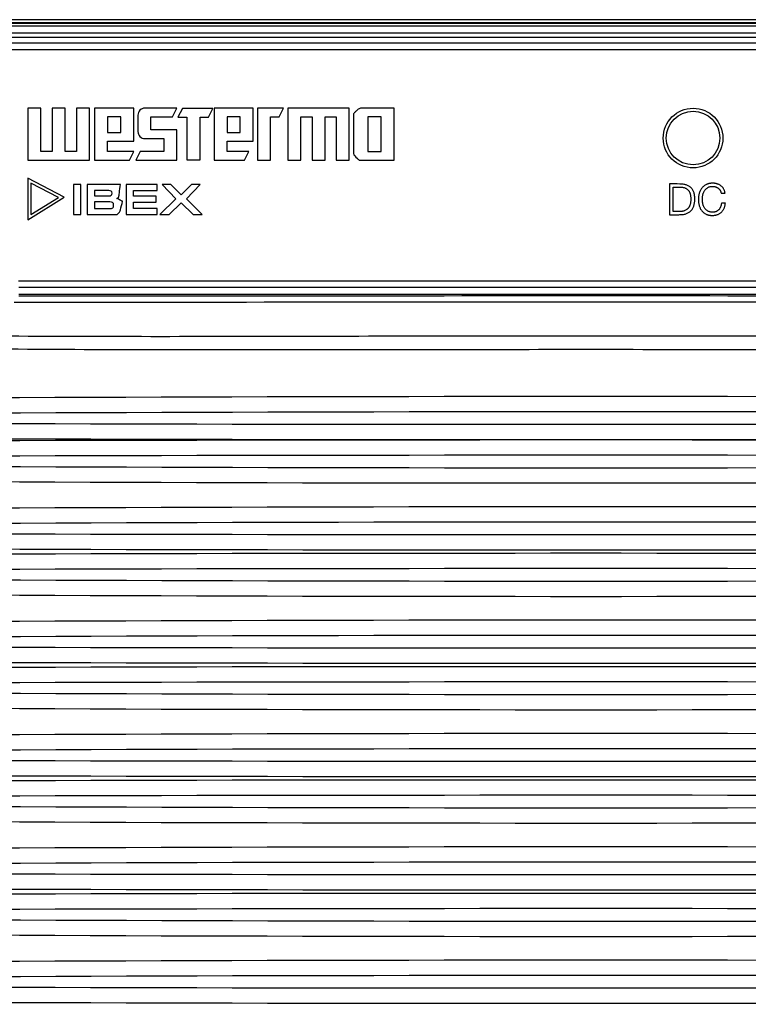
# Model space of a CAD drawing. Units: millimetres. Extents: x 5 to 415, y 5 to 292.
# Drawn here: x 193 to 217, y 81 to 113 of the extents above; entities that cross this region are included whole.
import ezdxf

# ---------------------------------------------------------------- set-up
doc = ezdxf.new("R2010")
doc.units = ezdxf.units.MM

msp = doc.modelspace()

# ---------------------------------------------------------------- linework, layer by layer
at = {"color": 7, "linetype": 'Continuous', "lineweight": 25}
for p, q in [((185.811, 113.191), (236.861, 113.191)), ((185.827, 113.175), (236.862, 113.175)), ((235.849, 113.288), (186.824, 113.288)), ((186.036, 113.085), (236.654, 113.085)), ((186.3, 112.854), (236.39, 112.854)), ((186.3, 112.721), (236.39, 112.721)), ((236.383, 112.523), (186.306, 112.523)), ((235.767, 112.308), (186.906, 112.308)), ((193.116, 110.399), (193.116, 108.699)), ((193.541, 110.399), (193.116, 110.399)), ((193.541, 108.983), (193.541, 110.399)), ((194.335, 110.399), (193.91, 110.399)), ((193.91, 110.399), (193.91, 108.983)), ((194.335, 108.983), (194.335, 110.399)), ((194.703, 110.399), (194.703, 108.983)), ((195.128, 110.399), (194.703, 110.399)), ((195.128, 108.699), (195.128, 110.399)), ((195.297, 110.399), (195.297, 108.699)), ((196.572, 110.399), (195.297, 110.399)), ((196.572, 109.322), (196.572, 110.399)), ((197.985, 110.399), (196.936, 110.399)), ((197.842, 110.115), (197.985, 110.399)), ((198.162, 110.388), (198.019, 110.104)), ((199.153, 110.388), (198.162, 110.388)), ((199.012, 110.104), (199.153, 110.388)), ((199.199, 110.399), (199.199, 108.699)), ((200.474, 110.399), (199.199, 110.399)), ((200.474, 109.322), (200.474, 110.399)), ((200.62, 110.399), (200.62, 108.699)), ((201.47, 110.399), (200.62, 110.399)), ((201.329, 110.115), (201.47, 110.399)), ((201.603, 110.399), (201.603, 108.699)), ((203.615, 110.399), (201.603, 110.399)), ((203.615, 108.699), (203.615, 110.399)), ((205.076, 110.399), (204.029, 110.399)), ((205.076, 108.699), (205.076, 110.399)), ((195.722, 110.115), (195.722, 109.606)), ((196.147, 110.115), (195.722, 110.115)), ((196.147, 109.606), (196.147, 110.115)), ((196.71, 110.172), (196.71, 109.634)), ((197.135, 110.115), (197.842, 110.115)), ((197.135, 109.69), (197.135, 110.115)), ((198.019, 110.104), (198.303, 110.104)), ((198.303, 110.104), (198.303, 108.71)), ((198.739, 110.104), (199.012, 110.104)), ((198.739, 108.71), (198.739, 110.104)), ((200.049, 110.115), (199.624, 110.115)), ((199.624, 110.115), (199.624, 109.606)), ((200.049, 109.606), (200.049, 110.115)), ((201.045, 110.115), (201.329, 110.115)), ((201.045, 108.699), (201.045, 110.115)), ((202.028, 110.115), (202.397, 110.115)), ((202.028, 108.699), (202.028, 110.115)), ((202.397, 110.115), (202.397, 108.699)), ((202.822, 110.115), (203.19, 110.115)), ((202.822, 108.699), (202.822, 110.115)), ((203.19, 110.115), (203.19, 108.699)), ((203.751, 110.216), (203.751, 108.927)), ((204.651, 110.115), (204.226, 110.115)), ((204.226, 110.115), (204.226, 108.983)), ((204.651, 108.983), (204.651, 110.115)), ((195.722, 109.606), (196.147, 109.606)), ((197.985, 109.69), (197.135, 109.69)), ((197.985, 108.699), (197.985, 109.69)), ((199.624, 109.606), (200.049, 109.606)), ((195.722, 108.983), (195.722, 109.322)), ((195.722, 109.322), (196.572, 109.322)), ((196.936, 109.408), (197.56, 109.408)), ((197.56, 109.408), (197.56, 108.983)), ((199.624, 108.983), (199.624, 109.322)), ((199.624, 109.322), (200.474, 109.322)), ((193.91, 108.983), (193.541, 108.983)), ((194.703, 108.983), (194.335, 108.983)), ((196.572, 108.983), (195.722, 108.983)), ((196.43, 108.699), (196.572, 108.983)), ((196.78, 108.983), (196.639, 108.699)), ((197.56, 108.983), (196.78, 108.983)), ((200.333, 108.983), (199.624, 108.983)), ((200.19, 108.699), (200.333, 108.983)), ((204.226, 108.983), (204.651, 108.983)), ((193.116, 108.699), (195.128, 108.699)), ((195.297, 108.699), (196.43, 108.699)), ((196.639, 108.699), (197.985, 108.699)), ((198.303, 108.71), (198.739, 108.71)), ((199.199, 108.699), (200.19, 108.699)), ((200.62, 108.699), (201.045, 108.699)), ((201.603, 108.699), (202.028, 108.699)), ((202.397, 108.699), (202.822, 108.699)), ((203.19, 108.699), (203.615, 108.699)), ((203.934, 108.699), (205.076, 108.699)), ((193.116, 108.11), (193.116, 106.758)), ((194.302, 107.492), (193.116, 108.11)), ((193.209, 107.957), (193.209, 106.925)), ((194.114, 107.485), (193.209, 107.957)), ((194.845, 107.906), (194.61, 107.906)), ((194.61, 107.906), (194.61, 106.924)), ((194.845, 106.924), (194.845, 107.906)), ((195.052, 107.906), (195.052, 106.924)), ((196.137, 107.906), (195.052, 107.906)), ((195.765, 107.711), (195.288, 107.711)), ((195.288, 107.711), (195.288, 107.537)), ((196.33, 107.906), (196.33, 106.924)), ((197.335, 107.906), (196.33, 107.906)), ((196.565, 107.53), (196.565, 107.711)), ((196.565, 107.711), (197.335, 107.711)), ((197.335, 107.711), (197.335, 107.906)), ((197.5, 107.906), (197.949, 107.444)), ((197.782, 107.906), (197.5, 107.906)), ((198.122, 107.57), (197.782, 107.906)), ((198.462, 107.906), (198.122, 107.57)), ((198.295, 107.444), (198.74, 107.906)), ((198.74, 107.906), (198.462, 107.906)), ((214.07, 107.93), (214.07, 106.917)), ((214.2, 107.82), (214.429, 107.82)), ((214.2, 107.028), (214.2, 107.82)), ((193.116, 106.758), (194.302, 107.492)), ((193.209, 106.925), (194.114, 107.485)), ((195.288, 107.537), (195.767, 107.537)), ((197.311, 107.53), (196.565, 107.53)), ((197.311, 107.333), (197.311, 107.53)), ((197.949, 107.444), (197.428, 106.924)), ((198.813, 106.924), (198.295, 107.444)), ((215.761, 107.624), (215.891, 107.624)), ((195.794, 107.34), (195.288, 107.34)), ((195.288, 107.34), (195.288, 107.121)), ((195.288, 107.121), (195.802, 107.121)), ((196.565, 107.121), (196.565, 107.333)), ((196.565, 107.333), (197.311, 107.333)), ((197.335, 107.121), (196.565, 107.121)), ((197.335, 106.924), (197.335, 107.121)), ((197.727, 106.924), (198.122, 107.312)), ((198.122, 107.312), (198.515, 106.924)), ((215.901, 107.3), (215.771, 107.3)), ((194.61, 106.924), (194.845, 106.924)), ((195.052, 106.924), (196.032, 106.924)), ((196.33, 106.924), (197.335, 106.924)), ((197.428, 106.924), (197.727, 106.924)), ((198.515, 106.924), (198.813, 106.924)), ((214.426, 107.028), (214.2, 107.028)), ((192.805, 104.758), (229.885, 104.758))]:
    msp.add_line(p, q, dxfattribs=at)
for radius in [0.975, 0.875]:
    msp.add_circle((214.845, 109.424), radius, dxfattribs=at)
for centre, major_axis, ratio, start_param, end_param in [((211.345, 80.042), (300, 0), 0.06981, 1.447324, 1.694269), ((211.345, 79.543), (299.5, 0), 0.069927, 1.447324, 1.694269), ((211.345, 132.919), (469.625, 0), 0.069927, 4.633609, 4.791169), ((211.345, 132.42), (470.125, 0), 0.069852, 4.633707, 4.79107), ((211.345, 66.729), (470.125, 0), 0.069852, 1.492115, 1.649478), ((211.345, 66.23), (469.625, 0), 0.069927, 1.492016, 1.649576), ((211.345, 119.605), (299.5, 0), 0.069927, 4.588917, 4.835861), ((211.345, 119.107), (300, 0), 0.06981, 4.588917, 4.835861), ((211.345, 76.442), (300, 0), 0.06981, 1.447324, 1.694269), ((211.345, 75.943), (299.5, 0), 0.069927, 1.447324, 1.694269), ((211.345, 129.319), (469.625, 0), 0.069927, 4.633609, 4.791169), ((211.345, 128.82), (470.125, 0), 0.069852, 4.633707, 4.79107), ((211.345, 63.029), (470.125, 0), 0.069852, 1.492115, 1.649478), ((211.345, 62.53), (469.625, 0), 0.069927, 1.492016, 1.649576), ((211.345, 115.905), (299.5, 0), 0.069927, 4.588917, 4.835861), ((211.345, 115.407), (300, 0), 0.06981, 4.588917, 4.835861), ((211.345, 72.742), (300, 0), 0.06981, 1.447324, 1.694269), ((211.345, 72.243), (299.5, 0), 0.069927, 1.447324, 1.694269), ((211.345, 125.619), (469.625, 0), 0.069927, 4.633609, 4.791169), ((211.345, 125.12), (470.125, 0), 0.069852, 4.633707, 4.79107), ((211.345, 59.329), (470.125, 0), 0.069852, 1.492115, 1.649478), ((211.345, 58.83), (469.625, 0), 0.069927, 1.492016, 1.649576), ((211.345, 112.205), (299.5, 0), 0.069927, 4.588917, 4.835861), ((211.345, 111.707), (300, 0), 0.06981, 4.588917, 4.835861), ((211.345, 69.042), (300, 0), 0.06981, 1.447324, 1.694269), ((211.345, 68.543), (299.5, 0), 0.069927, 1.447324, 1.694269), ((211.345, 121.919), (469.625, 0), 0.069927, 4.633609, 4.791169), ((211.345, 121.42), (470.125, 0), 0.069852, 4.633707, 4.79107), ((211.345, 55.629), (470.125, 0), 0.069852, 1.492115, 1.649478), ((211.345, 55.13), (469.625, 0), 0.069927, 1.492016, 1.649576), ((211.345, 108.505), (299.5, 0), 0.069927, 4.588917, 4.835861), ((211.345, 108.007), (300, 0), 0.06981, 4.588917, 4.835861), ((211.345, 65.342), (300, 0), 0.06981, 1.447324, 1.694269), ((211.345, 64.843), (299.5, 0), 0.069927, 1.447324, 1.694269), ((211.345, 118.219), (469.625, 0), 0.069927, 4.633609, 4.791169), ((211.345, 117.72), (470.125, 0), 0.069852, 4.633707, 4.79107), ((211.345, 51.929), (470.125, 0), 0.069852, 1.492115, 1.649478), ((211.345, 51.43), (469.625, 0), 0.069927, 1.492016, 1.649576), ((211.345, 104.805), (299.5, 0), 0.069927, 4.588917, 4.835861), ((211.345, 104.307), (300, 0), 0.06981, 4.588917, 4.835861), ((211.345, 61.642), (300, 0), 0.06981, 1.447324, 1.694269), ((211.345, 61.143), (299.5, 0), 0.069927, 1.447324, 1.694269), ((211.345, 114.519), (469.625, 0), 0.069927, 4.633609, 4.791169), ((211.345, 114.02), (470.125, 0), 0.069852, 4.633707, 4.79107)]:
    msp.add_ellipse(centre, major_axis=major_axis, ratio=ratio, start_param=start_param, end_param=end_param, dxfattribs=at)
for points in [[(196.776, 110.333), (196.732, 110.288), (196.71, 110.235), (196.71, 110.172)], [(196.936, 110.399), (196.874, 110.399), (196.821, 110.377), (196.776, 110.333)], [(196.71, 109.634), (196.71, 109.572), (196.732, 109.519), (196.776, 109.474)], [(196.776, 109.474), (196.821, 109.43), (196.874, 109.408), (196.936, 109.408)], [(195.841, 107.691), (195.823, 107.705), (195.798, 107.711), (195.765, 107.711)], [(195.867, 107.623), (195.867, 107.655), (195.858, 107.678), (195.841, 107.691)], [(195.767, 107.537), (195.798, 107.537), (195.822, 107.543), (195.84, 107.555)], [(195.84, 107.555), (195.858, 107.568), (195.867, 107.59), (195.867, 107.623)], [(195.885, 107.319), (195.864, 107.333), (195.833, 107.34), (195.794, 107.34)], [(195.802, 107.121), (195.839, 107.121), (195.867, 107.129), (195.887, 107.146)], [(195.917, 107.237), (195.917, 107.278), (195.906, 107.305), (195.885, 107.319)], [(195.887, 107.146), (195.907, 107.163), (195.917, 107.194), (195.917, 107.237)], [(229.873, 104.264), (223.697, 104.267), (211.345, 104.27), (198.992, 104.267), (192.816, 104.264)]]:
    msp.add_open_spline(points, degree=3, dxfattribs=at)
for points, knots in [([(204.029, 110.399), (203.965, 110.399), (203.912, 110.377), (203.867, 110.333), (203.861, 110.326), (203.854, 110.319), (203.848, 110.313), (203.839, 110.304), (203.83, 110.296), (203.822, 110.287), (203.81, 110.276), (203.799, 110.264), (203.788, 110.253), (203.776, 110.241), (203.763, 110.229), (203.751, 110.216)], [7, 7, 7, 7, 8, 8, 8, 8.15, 8.15, 8.15, 8.345, 8.345, 8.345, 8.5985, 8.5985, 8.5985, 8.877116, 8.877116, 8.877116, 8.877116]), ([(203.751, 108.927), (203.751, 108.863), (203.823, 108.81), (203.867, 108.766), (203.874, 108.759), (203.881, 108.752), (203.887, 108.746), (203.896, 108.737), (203.905, 108.728), (203.913, 108.72), (203.92, 108.713), (203.927, 108.706), (203.934, 108.699)], [4, 4, 4, 4, 5, 5, 5, 5.15, 5.15, 5.15, 5.345, 5.345, 5.345, 5.500092, 5.500092, 5.500092, 5.500092]), ([(196.074, 107.479), (196.077, 107.486), (196.08, 107.494), (196.084, 107.501), (196.09, 107.516), (196.095, 107.535), (196.098, 107.56), (196.101, 107.585), (196.103, 107.61), (196.106, 107.635), (196.116, 107.726), (196.127, 107.816), (196.137, 107.906)], [3.501978, 3.501978, 3.501978, 3.501978, 4, 4, 4, 5, 5, 5, 6, 6, 6, 9.614943, 9.614943, 9.614943, 9.614943]), ([(214.901, 107.448), (214.9, 107.467), (214.9, 107.505), (214.894, 107.56), (214.884, 107.611), (214.87, 107.657), (214.853, 107.701), (214.831, 107.74), (214.805, 107.776), (214.776, 107.807), (214.742, 107.835), (214.706, 107.859), (214.665, 107.879), (214.622, 107.896), (214.575, 107.908), (214.525, 107.918), (214.472, 107.923), (214.435, 107.924), (214.416, 107.924), (214.301, 107.926), (214.185, 107.928), (214.07, 107.93)], [0, 0, 0, 0, 0.07492, 0.145505, 0.211662, 0.274234, 0.334018, 0.391361, 0.447408, 0.502591, 0.557973, 0.614124, 0.671411, 0.730955, 0.79317, 0.85846, 0.927175, 1, 1, 1, 1.445268, 1.445268, 1.445268, 1.445268]), ([(214.429, 107.82), (214.444, 107.82), (214.474, 107.819), (214.516, 107.814), (214.554, 107.806), (214.588, 107.794), (214.619, 107.779), (214.648, 107.761), (214.673, 107.74), (214.695, 107.716), (214.714, 107.689), (214.73, 107.66), (214.743, 107.628), (214.754, 107.593), (214.761, 107.556), (214.767, 107.516), (214.77, 107.474), (214.771, 107.445), (214.771, 107.43)], [0, 0, 0, 0, 0.076249, 0.146841, 0.21204, 0.272612, 0.330122, 0.385799, 0.440115, 0.494031, 0.548605, 0.604346, 0.662465, 0.723168, 0.787152, 0.854505, 0.925132, 1, 1, 1, 1]), ([(215.485, 107.95), (215.475, 107.95), (215.457, 107.95), (215.429, 107.948), (215.403, 107.944), (215.377, 107.94), (215.352, 107.934), (215.328, 107.927), (215.305, 107.919), (215.276, 107.906), (215.241, 107.887), (215.203, 107.86), (215.168, 107.83), (215.137, 107.796), (215.109, 107.758), (215.085, 107.718), (215.064, 107.674), (215.047, 107.627), (215.034, 107.578), (215.025, 107.527), (215.019, 107.475), (215.018, 107.439), (215.018, 107.421)], [0, 0, 0, 0, 0.03553, 0.070125, 0.103852, 0.136539, 0.168585, 0.200039, 0.231087, 0.261524, 0.321324, 0.379736, 0.437698, 0.49594, 0.554413, 0.613537, 0.674242, 0.736817, 0.800674, 0.865635, 0.931983, 1, 1, 1, 1]), ([(215.148, 107.431), (215.148, 107.445), (215.148, 107.471), (215.152, 107.51), (215.158, 107.549), (215.167, 107.586), (215.178, 107.622), (215.191, 107.657), (215.208, 107.689), (215.227, 107.719), (215.249, 107.747), (215.273, 107.772), (215.301, 107.794), (215.331, 107.813), (215.365, 107.828), (215.402, 107.839), (215.442, 107.845), (215.469, 107.846), (215.484, 107.846)], [0, 0, 0, 0, 0.066509, 0.131919, 0.196496, 0.260513, 0.323704, 0.385051, 0.444967, 0.504131, 0.562735, 0.620719, 0.678849, 0.737941, 0.798656, 0.862072, 0.928701, 1, 1, 1, 1]), ([(215.484, 107.846), (215.492, 107.846), (215.509, 107.846), (215.533, 107.843), (215.557, 107.839), (215.581, 107.833), (215.603, 107.825), (215.624, 107.815), (215.644, 107.804), (215.663, 107.791), (215.681, 107.776), (215.697, 107.76), (215.712, 107.741), (215.726, 107.721), (215.737, 107.699), (215.747, 107.676), (215.755, 107.65), (215.759, 107.633), (215.761, 107.624)], [0, 0, 0, 0, 0.065213, 0.128669, 0.191259, 0.252726, 0.31341, 0.373396, 0.432704, 0.491571, 0.55079, 0.610154, 0.670579, 0.732334, 0.79555, 0.860731, 0.92867, 1, 1, 1, 1]), ([(215.891, 107.624), (215.889, 107.637), (215.885, 107.662), (215.875, 107.699), (215.861, 107.733), (215.845, 107.765), (215.826, 107.795), (215.804, 107.822), (215.78, 107.846), (215.754, 107.868), (215.726, 107.887), (215.697, 107.904), (215.665, 107.918), (215.631, 107.929), (215.596, 107.939), (215.56, 107.945), (215.523, 107.95), (215.498, 107.95), (215.485, 107.95)], [0, 0, 0, 0, 0.069072, 0.135189, 0.19907, 0.26128, 0.322438, 0.382132, 0.441195, 0.499969, 0.558771, 0.618517, 0.679031, 0.741264, 0.804619, 0.868278, 0.93343, 1, 1, 1, 1]), ([(196.023, 107.446), (196.037, 107.453), (196.049, 107.46), (196.059, 107.468), (196.064, 107.471), (196.069, 107.475), (196.074, 107.479)], [6, 6, 6, 6, 7, 7, 7, 7.501325, 7.501325, 7.501325, 7.501325]), ([(196.211, 107.356), (196.209, 107.357), (196.206, 107.358), (196.204, 107.36), (196.192, 107.366), (196.181, 107.372), (196.169, 107.378), (196.16, 107.383), (196.151, 107.388), (196.142, 107.393), (196.135, 107.396), (196.128, 107.4), (196.121, 107.404), (196.116, 107.407), (196.11, 107.409), (196.105, 107.412), (196.101, 107.415), (196.097, 107.417), (196.092, 107.419), (196.089, 107.421), (196.086, 107.422), (196.083, 107.424), (196.081, 107.425), (196.078, 107.426), (196.076, 107.428), (196.076, 107.428), (196.075, 107.428), (196.075, 107.428), (196.059, 107.437), (196.042, 107.443), (196.023, 107.446)], [4.185747, 4.185747, 4.185747, 4.185747, 4.3262, 4.3262, 4.3262, 5.057461, 5.057461, 5.057461, 5.61997, 5.61997, 5.61997, 6.052669, 6.052669, 6.052669, 6.385515, 6.385515, 6.385515, 6.64155, 6.64155, 6.64155, 6.8385, 6.8385, 6.8385, 6.99, 6.99, 6.99, 7, 7, 7, 8, 8, 8, 8]), ([(196.032, 106.924), (196.053, 106.946), (196.073, 106.968), (196.093, 106.99), (196.114, 107.013), (196.129, 107.043), (196.139, 107.079), (196.163, 107.171), (196.187, 107.264), (196.211, 107.356)], [11.049771, 11.049771, 11.049771, 11.049771, 12, 12, 12, 13, 13, 13, 15.539643, 15.539643, 15.539643, 15.539643]), ([(214.07, 106.917), (214.087, 106.917), (214.105, 106.918), (214.123, 106.918), (214.176, 106.919), (214.23, 106.92), (214.284, 106.921), (214.325, 106.922), (214.367, 106.923), (214.408, 106.924), (214.411, 106.924), (214.413, 106.924), (214.416, 106.924), (214.436, 106.925), (214.476, 106.925), (214.532, 106.932), (214.585, 106.943), (214.633, 106.958), (214.677, 106.978), (214.718, 107.001), (214.754, 107.029), (214.786, 107.06), (214.814, 107.096), (214.838, 107.135), (214.857, 107.178), (214.873, 107.225), (214.886, 107.276), (214.895, 107.33), (214.9, 107.388), (214.901, 107.427), (214.901, 107.448)], [-0.423135, -0.423135, -0.423135, -0.423135, -0.35845, -0.35845, -0.35845, -0.1615, -0.1615, -0.1615, -0.01, -0.01, -0.01, 0, 0, 0, 0.074431, 0.143812, 0.209166, 0.270563, 0.329168, 0.38585, 0.440845, 0.495195, 0.549909, 0.605995, 0.663677, 0.723973, 0.787534, 0.854382, 0.92509, 1, 1, 1, 1]), ([(214.771, 107.43), (214.771, 107.415), (214.77, 107.385), (214.767, 107.343), (214.761, 107.305), (214.752, 107.27), (214.742, 107.238), (214.73, 107.208), (214.717, 107.182), (214.703, 107.158), (214.687, 107.137), (214.67, 107.119), (214.653, 107.102), (214.628, 107.084), (214.597, 107.065), (214.558, 107.048), (214.521, 107.037), (214.49, 107.032), (214.468, 107.03), (214.453, 107.029), (214.439, 107.028), (214.43, 107.028), (214.426, 107.028)], [0, 0, 0, 0, 0.075527, 0.14556, 0.21006, 0.270064, 0.325703, 0.377589, 0.426577, 0.472418, 0.515561, 0.5571, 0.596919, 0.63568, 0.709438, 0.779187, 0.844562, 0.904406, 0.931809, 0.957169, 0.979774, 1, 1, 1, 1]), ([(215.018, 107.421), (215.018, 107.403), (215.019, 107.368), (215.024, 107.315), (215.033, 107.265), (215.045, 107.216), (215.061, 107.17), (215.081, 107.127), (215.104, 107.086), (215.13, 107.05), (215.161, 107.016), (215.195, 106.986), (215.232, 106.96), (215.266, 106.942), (215.295, 106.929), (215.318, 106.921), (215.342, 106.914), (215.367, 106.908), (215.392, 106.904), (215.419, 106.901), (215.446, 106.898), (215.464, 106.898), (215.474, 106.898)], [0, 0, 0, 0, 0.068901, 0.135773, 0.201187, 0.265294, 0.327761, 0.388008, 0.446801, 0.504643, 0.562005, 0.61943, 0.677308, 0.736852, 0.767344, 0.79822, 0.829762, 0.861973, 0.895086, 0.928963, 0.964007, 1, 1, 1, 1]), ([(215.485, 107.002), (215.471, 107.002), (215.443, 107.003), (215.403, 107.01), (215.366, 107.021), (215.332, 107.036), (215.302, 107.055), (215.274, 107.076), (215.249, 107.101), (215.227, 107.129), (215.208, 107.16), (215.191, 107.192), (215.178, 107.228), (215.166, 107.266), (215.158, 107.305), (215.152, 107.346), (215.148, 107.388), (215.148, 107.417), (215.148, 107.431)], [0, 0, 0, 0, 0.069555, 0.134931, 0.197018, 0.256547, 0.314475, 0.3717, 0.428265, 0.485435, 0.543709, 0.603334, 0.664713, 0.728565, 0.794552, 0.861453, 0.929854, 1, 1, 1, 1]), ([(215.474, 106.898), (215.489, 106.898), (215.519, 106.899), (215.562, 106.904), (215.604, 106.912), (215.642, 106.924), (215.678, 106.939), (215.712, 106.958), (215.743, 106.979), (215.772, 107.005), (215.798, 107.032), (215.821, 107.063), (215.842, 107.097), (215.859, 107.133), (215.874, 107.171), (215.886, 107.212), (215.895, 107.255), (215.899, 107.285), (215.901, 107.3)], [0, 0, 0, 0, 0.069889, 0.136771, 0.20045, 0.262117, 0.321551, 0.380043, 0.438254, 0.496337, 0.554977, 0.613709, 0.673234, 0.734041, 0.796645, 0.861672, 0.929188, 1, 1, 1, 1]), ([(215.771, 107.3), (215.77, 107.29), (215.768, 107.269), (215.763, 107.239), (215.756, 107.21), (215.746, 107.182), (215.735, 107.155), (215.721, 107.13), (215.706, 107.107), (215.689, 107.086), (215.669, 107.068), (215.648, 107.051), (215.626, 107.036), (215.601, 107.024), (215.575, 107.014), (215.546, 107.007), (215.516, 107.003), (215.496, 107.002), (215.485, 107.002)], [0, 0, 0, 0, 0.068259, 0.134866, 0.200413, 0.264544, 0.327353, 0.388117, 0.44791, 0.507066, 0.565677, 0.623719, 0.682182, 0.741922, 0.802603, 0.86569, 0.931156, 1, 1, 1, 1]), ([(192.816, 104.558), (193.049, 104.558), (193.283, 104.558), (193.516, 104.558), (194.449, 104.558), (195.383, 104.559), (196.316, 104.559), (200.049, 104.56), (203.783, 104.561), (207.516, 104.561), (214.968, 104.562), (222.421, 104.56), (229.873, 104.558)], [0, 0, 0, 0, 0.0014, 0.0014, 0.0014, 0.007, 0.007, 0.007, 0.0294, 0.0294, 0.0294, 0.07411443, 0.07411443, 0.07411443, 0.07411443]), ([(229.873, 104.315), (229.806, 104.315), (229.74, 104.315), (229.673, 104.315), (229.406, 104.315), (229.14, 104.315), (228.873, 104.315), (227.806, 104.315), (226.74, 104.316), (225.673, 104.316), (223.54, 104.316), (221.406, 104.316), (219.273, 104.316), (217.754, 104.316), (216.235, 104.316), (214.716, 104.316), (213.817, 104.316), (212.918, 104.316), (212.019, 104.316), (211.794, 104.316), (211.569, 104.316), (211.345, 104.316), (208.451, 104.316), (205.557, 104.316), (202.663, 104.316), (199.381, 104.316), (196.099, 104.316), (192.816, 104.315)], [0, 0, 0, 0, 0.0004, 0.0004, 0.0004, 0.002, 0.002, 0.002, 0.0084, 0.0084, 0.0084, 0.0212, 0.0212, 0.0212, 0.03031377, 0.03031377, 0.03031377, 0.0357084, 0.0357084, 0.0357084, 0.03705705, 0.03705705, 0.03705705, 0.05441966, 0.05441966, 0.05441966, 0.07411411, 0.07411411, 0.07411411, 0.07411411]), ([(230.024, 104.055), (223.798, 104.06), (217.571, 104.066), (205.118, 104.066), (198.892, 104.06), (192.665, 104.055)], [0, 0, 0, 0, 0.5, 0.5, 1, 1, 1, 1]), ([(191.583, 102.973), (194.873, 102.945), (198.166, 102.95), (204.755, 102.964), (208.05, 102.972), (214.642, 102.972), (217.938, 102.964), (224.524, 102.95), (227.816, 102.945), (231.106, 102.973)], [0, 0, 0, 0, 0.25, 0.25, 0.5, 0.5, 0.75, 0.75, 1, 1, 1, 1]), ([(231.127, 102.541), (227.834, 102.505), (224.539, 102.505), (217.946, 102.51), (214.646, 102.517), (208.046, 102.517), (204.747, 102.51), (198.151, 102.505), (194.855, 102.505), (191.562, 102.541)], [0, 0, 0, 0, 0.25, 0.25, 0.5, 0.5, 0.75, 0.75, 1, 1, 1, 1])]:
    msp.add_open_spline(points, degree=3, knots=knots, dxfattribs=at)

doc.saveas('drawing.dxf')
